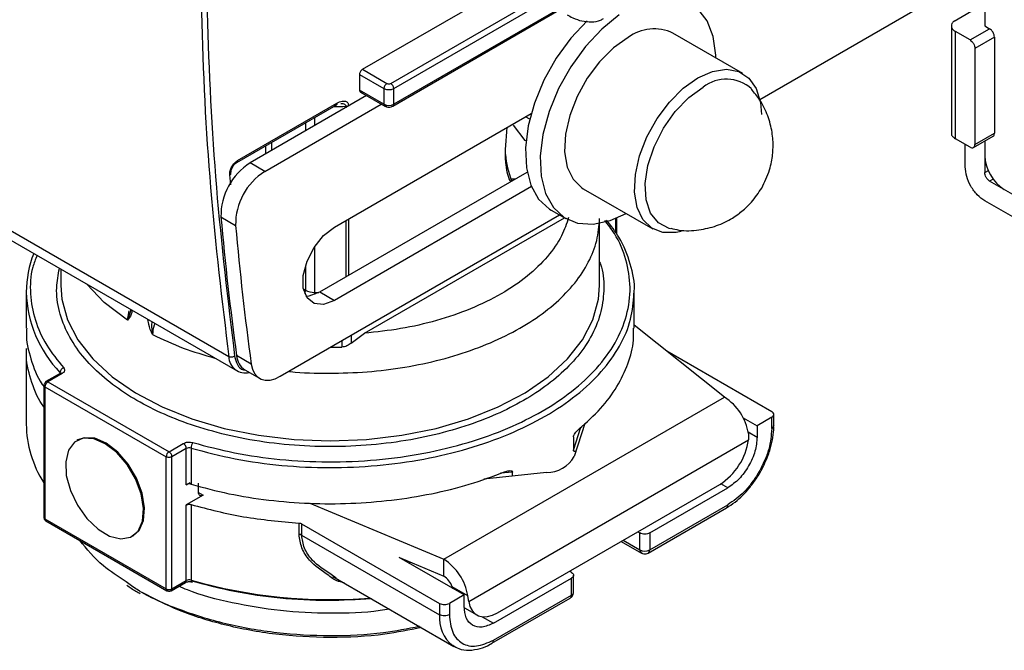
# Model space of a CAD drawing. Units: millimetres. Extents: x 50 to 2082, y 50 to 33210452.
# Drawn here: x 1923 to 1958, y 386 to 409 of the extents above; entities that cross this region are included whole.
import ezdxf

# ---------------------------------------------------------------- set-up
doc = ezdxf.new("R2010")
doc.units = ezdxf.units.MM
doc.header["$LTSCALE"] = 5

msp = doc.modelspace()

# ---------------------------------------------------------------- linework, layer by layer
at = {"color": 7, "linetype": 'Continuous', "lineweight": 25}
for p, q in [((1935.217, 407.359), (1942.277, 411.435)), ((1936.243, 406.849), (1942.494, 410.458)), ((1949.599, 406.27), (1956.678, 410.357)), ((1957.739, 410.357), (1957.739, 408.928)), ((1936.349, 406.665), (1942.218, 410.053)), ((1936.318, 406.025), (1942.33, 409.496)), ((1942.272, 409.513), (1936.349, 406.094)), ((1956.631, 409.105), (1957.562, 409.643)), ((1956.529, 408.93), (1956.529, 405.052)), ((1956.675, 404.847), (1956.675, 408.726)), ((1957.206, 408.42), (1956.675, 408.726)), ((1957.206, 408.42), (1957.913, 408.828)), ((1957.739, 408.929), (1957.913, 408.828)), ((1948.981, 407.209), (1946.453, 408.669)), ((1958.089, 408.522), (1957.382, 408.114)), ((1958.089, 408.522), (1958.089, 405.052)), ((1957.382, 408.114), (1957.382, 404.643)), ((1935.217, 407.359), (1936.101, 406.849)), ((1930.379, 396.958), (1912.913, 407.04)), ((1935.111, 407.176), (1935.111, 406.604)), ((1935.111, 407.176), (1935.995, 406.665)), ((1935.995, 406.094), (1935.111, 406.604)), ((1935.995, 406.665), (1935.995, 406.094)), ((1936.349, 406.094), (1936.349, 406.665)), ((1913.213, 406.525), (1930.678, 396.442)), ((1935.369, 406.405), (1931.151, 403.97)), ((1935.142, 406.535), (1936.026, 406.025)), ((1930.666, 403.987), (1934.264, 406.064)), ((1930.697, 404.056), (1934.295, 406.133)), ((1931.682, 403.664), (1935.899, 406.099)), ((1934.614, 406.021), (1934.614, 405.969)), ((1934.711, 406.046), (1934.711, 406.025)), ((1933.48, 405.612), (1933.48, 405.314)), ((1934.206, 401.651), (1941.327, 405.762)), ((1941.272, 405.55), (1941.116, 405.64)), ((1933.157, 405.425), (1933.157, 405.128)), ((1941.104, 404.784), (1940.682, 405.34)), ((1957.206, 404.541), (1956.675, 404.847)), ((1957.331, 404.529), (1958.038, 404.937)), ((1957.382, 404.643), (1958.089, 405.052)), ((1931.719, 404.298), (1931.719, 404.595)), ((1931.929, 404.716), (1931.929, 404.419)), ((1941.138, 404.765), (1941.104, 404.784)), ((1957.032, 403.825), (1957.032, 404.642)), ((1957.739, 404.765), (1957.739, 403.621)), ((1957.739, 404.765), (1957.739, 404.233)), ((1931.682, 403.664), (1931.151, 403.97)), ((1930.454, 403.181), (1930.415, 403.538)), ((1933.676, 399.303), (1941.179, 403.635)), ((1957.739, 403.621), (1957.876, 403.7)), ((1958.042, 403.388), (1957.916, 403.315)), ((1941.334, 403.112), (1934.206, 398.997)), ((1943.204, 403.039), (1945.731, 401.58)), ((1966.401, 398.416), (1957.916, 403.315)), ((1966.578, 397.498), (1957.739, 402.6)), ((1930.096, 402.016), (1930.626, 401.71)), ((1932.242, 396.251), (1942.353, 402.087)), ((1935.288, 397.806), (1942.529, 401.986)), ((1942.048, 402.263), (1942.579, 401.957)), ((1944.374, 401.955), (1944.374, 401.453)), ((1944.418, 401.392), (1944.418, 401.973)), ((1934.614, 401.886), (1934.614, 399.845)), ((1934.711, 401.942), (1934.711, 399.901)), ((1943.801, 399.54), (1943.801, 401.783)), ((1933.48, 400.933), (1933.48, 399.285)), ((1933.157, 400.26), (1933.157, 399.369)), ((1924.301, 400.124), (1924.301, 399.54)), ((1923.051, 399.295), (1923.051, 397.989)), ((1933.08, 399.414), (1933.157, 399.369)), ((1933.676, 399.303), (1934.206, 398.997)), ((1945.051, 397.989), (1945.051, 399.295)), ((1926.718, 398.28), (1926.771, 398.621)), ((1927.48, 398.131), (1927.446, 398.308)), ((1948.323, 395.492), (1945.051, 398.103)), ((1934.806, 397.45), (1935.288, 397.806)), ((1934.806, 397.731), (1934.806, 397.45)), ((1934.475, 397.54), (1934.475, 397.309)), ((1923.051, 397.254), (1923.051, 394.518)), ((1931.192, 396.692), (1930.662, 396.998)), ((1950.031, 394.968), (1946.229, 397.163)), ((1924.275, 396.356), (1923.758, 396.057)), ((1924.35, 396.348), (1923.833, 396.05)), ((1924.271, 396.354), (1924.271, 396.388)), ((1930.961, 396.482), (1931.492, 396.176)), ((1923.683, 395.927), (1923.683, 391.151)), ((1923.833, 396.05), (1928.217, 393.519)), ((1923.727, 395.866), (1928.111, 393.335)), ((1923.727, 395.866), (1923.727, 391.089)), ((1938.163, 389.626), (1948.323, 395.492)), ((1950.104, 394.457), (1950.104, 394.866)), ((1943.265, 394.541), (1942.881, 393.346)), ((1948.993, 394.751), (1949.501, 394.458)), ((1950.031, 394.764), (1949.501, 394.458)), ((1950.031, 394.355), (1950.031, 394.764)), ((1942.856, 393.57), (1943.125, 394.407)), ((1949.178, 394.236), (1949.501, 394.049)), ((1949.189, 394.176), (1949.192, 393.953)), ((1949.501, 394.458), (1949.501, 394.049)), ((1924.919, 393.944), (1924.884, 393.924)), ((1928.217, 393.519), (1928.734, 393.817)), ((1939.061, 388.104), (1949.192, 393.953)), ((1942.856, 394.06), (1942.856, 393.57)), ((1928.84, 393.634), (1928.323, 393.335)), ((1928.84, 392.327), (1928.84, 393.634)), ((1929.015, 393.65), (1929.015, 392.343)), ((1928.111, 388.559), (1928.111, 393.335)), ((1928.323, 388.559), (1928.323, 393.335)), ((1941.88, 392.768), (1939.607, 392.525)), ((1940.644, 392.783), (1940.218, 392.738)), ((1940.644, 392.636), (1940.644, 392.783)), ((1928.84, 392.327), (1928.982, 392.409)), ((1929.278, 392.049), (1929.278, 392.376)), ((1940.107, 387.687), (1948.146, 392.328)), ((1948.44, 392.212), (1948.192, 392.356)), ((1929.278, 392.049), (1929.454, 391.947)), ((1945.612, 390.579), (1948.44, 392.212)), ((1929.452, 391.946), (1928.84, 391.593)), ((1929.454, 391.947), (1929.452, 391.946)), ((1933.31, 391.653), (1938.163, 389.626)), ((1928.84, 388.857), (1928.84, 391.593)), ((1929.015, 391.608), (1929.015, 388.873)), ((1945.56, 389.852), (1948.388, 391.485)), ((1945.612, 389.967), (1948.44, 391.6)), ((1923.727, 391.089), (1928.111, 388.559)), ((1923.758, 391.021), (1928.142, 388.49)), ((1932.924, 390.529), (1932.924, 390.937)), ((1933.015, 390.912), (1938.01, 388.029)), ((1933.015, 390.912), (1933.015, 390.504)), ((1945.187, 390.62), (1945.258, 390.579)), ((1945.258, 389.967), (1945.258, 390.579)), ((1945.612, 390.579), (1945.612, 389.967)), ((1926.884, 390.46), (1926.919, 390.48)), ((1933.015, 390.504), (1938.01, 387.62)), ((1944.584, 390.272), (1945.31, 389.852)), ((1944.657, 390.314), (1945.258, 389.967)), ((1938.894, 388.335), (1936.548, 389.689)), ((1936.552, 389.687), (1938.163, 389.014)), ((1936.872, 389.502), (1936.959, 389.517)), ((1938.163, 389.014), (1938.163, 389.626)), ((1942.783, 389.151), (1942.713, 389.191)), ((1928.292, 388.49), (1928.809, 388.788)), ((1928.323, 388.559), (1928.84, 388.857)), ((1934.263, 388.941), (1934.088, 389.075)), ((1934.149, 389.004), (1938.528, 386.476)), ((1939.955, 387.314), (1942.783, 388.947)), ((1942.783, 388.334), (1942.783, 388.947)), ((1942.856, 388.436), (1942.856, 389.049)), ((1928.158, 388.484), (1928.142, 388.49)), ((1939.029, 388.31), (1938.469, 388.633)), ((1938.469, 388.633), (1938.489, 388.568)), ((1938.894, 388.335), (1938.364, 388.029)), ((1938.894, 387.926), (1938.894, 388.335)), ((1939.061, 388.104), (1939.029, 388.31)), ((1939.903, 386.587), (1942.731, 388.22)), ((1939.955, 386.701), (1942.783, 388.334)), ((1938.01, 388.029), (1938.01, 387.62)), ((1938.364, 388.029), (1938.364, 387.62)), ((1938.904, 387.874), (1939.357, 387.613)), ((1939.549, 387.548), (1939.955, 387.314))]:
    msp.add_line(p, q, dxfattribs=at)
at = {"color": 7, "linetype": 'Continuous', "lineweight": 25, "flags": 128}
for points in [[(1948.01, 407.77), (1948.007, 407.867), (1947.91, 408.547), (1947.688, 409.116), (1947.349, 409.552)], [(1943.345, 409.116), (1942.759, 408.488), (1942.23, 407.759), (1941.786, 406.965), (1941.444, 406.138), (1941.219, 405.311), (1941.121, 404.519), (1941.152, 403.795), (1941.312, 403.167), (1941.594, 402.662), (1941.987, 402.3), (1942.048, 402.263)], [(1944.513, 409.328), (1943.882, 408.816), (1943.29, 408.182), (1942.761, 407.453), (1942.316, 406.659), (1941.974, 405.831), (1941.75, 405.005), (1941.651, 404.213), (1941.682, 403.489), (1941.842, 402.861), (1942.125, 402.356), (1942.518, 401.994), (1943.005, 401.79), (1943.568, 401.753), (1944.182, 401.883), (1944.76, 402.141)], [(1944.828, 408.508), (1944.298, 408.13), (1943.797, 407.63), (1943.351, 407.034), (1942.985, 406.375), (1942.718, 405.687), (1942.565, 405.008), (1942.534, 404.375), (1942.627, 403.822), (1942.838, 403.378), (1943.157, 403.068), (1943.204, 403.039)], [(1947.356, 407.048), (1947.886, 407.283), (1948.388, 407.362), (1948.833, 407.28), (1949.2, 407.044), (1949.466, 406.664), (1949.619, 406.162), (1949.654, 405.721)], [(1946.749, 401.485), (1946.57, 401.447), (1946.093, 401.449), (1945.685, 401.609), (1945.366, 401.919), (1945.155, 402.363), (1945.062, 402.916), (1945.093, 403.549), (1945.246, 404.228), (1945.513, 404.915), (1945.879, 405.575), (1946.325, 406.171), (1946.826, 406.671), (1947.356, 407.048)], [(1946.367, 401.59), (1946.313, 401.603), (1945.929, 401.798), (1945.646, 402.149), (1945.483, 402.634), (1945.45, 403.223), (1945.549, 403.878), (1945.773, 404.559), (1946.109, 405.223), (1946.536, 405.827), (1947.027, 406.334), (1947.55, 406.713)], [(1940.748, 403.386), (1940.739, 403.385), (1940.599, 403.379)], [(1934.206, 398.997), (1933.813, 398.85), (1933.468, 398.881), (1933.211, 399.086), (1933.075, 399.441), (1933.075, 399.901), (1933.211, 400.413), (1933.468, 400.914), (1933.813, 401.344), (1934.206, 401.651)], [(1924.301, 399.54), (1924.339, 399.041), (1924.543, 398.293), (1924.919, 397.567), (1925.461, 396.877), (1926.159, 396.235), (1926.999, 395.653), (1927.968, 395.141), (1929.047, 394.709), (1930.216, 394.365), (1931.455, 394.115), (1932.741, 393.963), (1934.051, 393.912), (1935.36, 393.963), (1936.646, 394.115), (1937.885, 394.365), (1939.054, 394.709), (1940.133, 395.141), (1941.102, 395.653), (1941.942, 396.235), (1942.64, 396.877), (1943.182, 397.567), (1943.558, 398.293), (1943.762, 399.041), (1943.801, 399.54)], [(1926.718, 398.28), (1925.872, 398.925), (1925.236, 399.584)], [(1933.173, 399.147), (1933.283, 399.157), (1933.676, 399.303)], [(1933.48, 399.285), (1933.48, 399.242), (1933.479, 399.21)], [(1933.48, 399.285), (1933.622, 399.28), (1933.634, 399.28)], [(1931.192, 396.692), (1931.236, 396.505), (1931.312, 396.349), (1931.417, 396.229), (1931.548, 396.148), (1931.702, 396.109), (1931.872, 396.114), (1932.054, 396.161), (1932.242, 396.251)], [(1924.271, 396.388), (1924.28, 396.375), (1924.286, 396.362)], [(1926.702, 393.051), (1926.326, 393.488), (1925.91, 393.809), (1925.492, 393.987), (1925.109, 394.005), (1924.795, 393.863), (1924.577, 393.571), (1924.476, 393.157), (1924.499, 392.658), (1924.646, 392.117), (1924.902, 391.582), (1925.246, 391.102), (1925.647, 390.719), (1926.068, 390.466), (1926.473, 390.367), (1926.826, 390.43), (1927.095, 390.65), (1927.256, 391.006), (1927.296, 391.468), (1927.21, 391.995), (1927.006, 392.538), (1926.702, 393.051)], [(1926.737, 393.072), (1926.361, 393.508), (1925.945, 393.83), (1925.528, 394.008), (1925.144, 394.026), (1924.919, 393.944)], [(1926.919, 390.48), (1927.13, 390.67), (1927.292, 391.027), (1927.331, 391.489), (1927.245, 392.015), (1927.041, 392.559), (1926.737, 393.072)], [(1929.015, 388.873), (1929.016, 388.85), (1929.02, 388.832), (1929.026, 388.818), (1929.035, 388.809), (1929.045, 388.805), (1929.057, 388.807), (1929.07, 388.815), (1929.083, 388.827)], [(1939.061, 388.104), (1939.108, 387.924), (1939.186, 387.773), (1939.292, 387.658), (1939.422, 387.581), (1939.574, 387.545), (1939.743, 387.551), (1939.922, 387.599), (1940.107, 387.687)], [(1938.555, 386.461), (1938.528, 386.476), (1938.487, 386.501)]]:
    msp.add_lwpolyline(points, dxfattribs=at)
at = {"color": 7, "linetype": 'Continuous', "lineweight": 25}
for centre, radius, start, end in [((1945.775, 407.234), 1.587, 64.6942, 126.6161), ((1948.385, 405.664), 1.341, 47.4945, 128.5423), ((1936.225, 406.655), 0.231, 122.6055, 177.3945), ((1936.172, 407.007), 0.384, 242.6097, 297.3903), ((1936.118, 406.655), 0.231, 2.6055, 57.3945), ((1934.051, 422.1), 16.088, 270.4352, 272.0056), ((1934.61, 406.233), 0.212, 270.9054, 298.2303), ((1936.172, 406.435), 0.384, 242.6097, 297.3903), ((1936.274, 406.086), 0.0755, 305.7055, 5.6197), ((1943.228, 404.466), 2.844, 183.7515, 203.8456), ((1959.274, 404.303), 1.537, 182.6055, 237.3945), ((1932.36, 402.055), 2.265, 122.2657, 180.9702), ((1930.626, 404.047), 0.0716, 303.1863, 7.3426), ((1930.378, 403.61), 0.081, 297.7021, 2.1416), ((1932.891, 401.748), 2.265, 122.2657, 180.9702), ((2036.601, 411.495), 106.926, 185.08601, 187.79244), ((2037.131, 411.189), 106.926, 185.08601, 187.79244), ((1926.892, 399.279), 3.842, 158.4353, 179.7519), ((1927.391, 399.408), 4.342, 181.4851, 224.0619), ((1932.823, 399.376), 0.334, 336.1423, 358.6917), ((1933.492, 399.992), 0.707, 241.7672, 269.0684), ((1931.325, 397.038), 0.664, 183.4797, 236.8394), ((1934.051, 413.403), 16.1, 270.0505, 271.5103), ((1930.973, 396.967), 0.594, 180.859, 284.2954), ((1924.455, 396.372), 0.185, 105.9836, 175.138), ((1924.306, 396.287), 0.0754, 54.3831, 114.3078), ((1923.798, 395.998), 0.0719, 124.0567, 187.2555), ((1923.957, 395.856), 0.231, 122.6062, 177.3946), ((1923.789, 395.989), 0.0754, 54.3831, 114.3078), ((1947.259, 393.849), 1.957, 9.5998, 57.0762), ((1927.059, 394.558), 4.009, 180.5624, 212.6247), ((1928.61, 393.623), 0.231, 2.6056, 57.3952), ((1929.351, 393.645), 0.337, 142.7357, 179.2705), ((1946.872, 394.297), 2.345, 302.9016, 351.5503), ((1928.341, 393.325), 0.231, 122.6061, 177.3946), ((1928.093, 393.325), 0.231, 2.6056, 57.3953), ((1928.947, 393.425), 0.235, 73.228, 117.0765), ((1941.895, 393.898), 1.13, 269.2519, 330.7442), ((1948.321, 391.585), 0.12, 304.0557, 7.255), ((1923.758, 391.158), 0.0754, 185.6956, 245.626), ((1923.798, 391.08), 0.0719, 172.7439, 235.944), ((1932.916, 390.32), 0.209, 61.6335, 87.656), ((1945.372, 389.952), 0.115, 172.3824, 251.8516), ((1945.435, 390.308), 0.384, 242.6096, 297.3896), ((1945.486, 389.955), 0.126, 305.734, 5.6165), ((1937.099, 387.984), 1.957, 9.5998, 57.0762), ((1928.767, 388.849), 0.0739, 305.0136, 6.2986), ((1928.947, 388.648), 0.235, 73.228, 117.0765), ((1934.044, 406.401), 18.235, 253.9895, 274.5789), ((1937.749, 388.368), 0.767, 20.2274, 57.3612), ((1928.217, 388.763), 0.231, 242.61, 297.3907), ((1928.185, 388.551), 0.0739, 173.6994, 235.0036), ((1942.664, 388.319), 0.12, 304.0557, 7.2551), ((1939.282, 387.501), 1.277, 174.6267, 231.5088)]:
    msp.add_arc(centre, radius, start, end, dxfattribs=at)
for points in [[(1930.379, 429.567), (1930.136, 427.263), (1929.651, 422.655), (1929.337, 415.934), (1929.337, 409.388), (1929.651, 403.029), (1930.136, 398.981), (1930.379, 396.958)], [(1956.631, 409.105), (1956.6, 409.076), (1956.537, 409.016), (1956.52, 408.911), (1956.561, 408.807), (1956.637, 408.753), (1956.675, 408.726)], [(1958.089, 408.522), (1958.087, 408.55), (1958.081, 408.607), (1958.041, 408.698), (1957.982, 408.779), (1957.936, 408.812), (1957.913, 408.828)], [(1957.206, 408.42), (1957.229, 408.403), (1957.275, 408.371), (1957.333, 408.29), (1957.374, 408.199), (1957.38, 408.142), (1957.382, 408.114)], [(1935.217, 407.359), (1935.203, 407.349), (1935.176, 407.33), (1935.141, 407.281), (1935.116, 407.227), (1935.113, 407.193), (1935.111, 407.176)], [(1935.111, 406.604), (1935.113, 406.589), (1935.116, 406.559), (1935.141, 406.532), (1935.176, 406.524), (1935.203, 406.537), (1935.217, 406.543)], [(1936.101, 406.849), (1936.111, 406.844), (1936.132, 406.835), (1936.172, 406.831), (1936.212, 406.835), (1936.232, 406.844), (1936.243, 406.849)], [(1934.295, 406.133), (1934.293, 406.118), (1934.29, 406.087), (1934.266, 406.061), (1934.231, 406.053), (1934.203, 406.065), (1934.189, 406.072)], [(1936.101, 406.033), (1936.087, 406.026), (1936.059, 406.014), (1936.024, 406.022), (1936, 406.048), (1935.997, 406.079), (1935.995, 406.094)], [(1936.026, 406.025), (1936.047, 406.015), (1936.09, 405.996), (1936.172, 405.987), (1936.254, 405.996), (1936.296, 406.015), (1936.318, 406.025)], [(1957.206, 404.541), (1957.229, 404.531), (1957.275, 404.51), (1957.333, 404.524), (1957.374, 404.568), (1957.38, 404.618), (1957.382, 404.643)], [(1957.739, 402.6), (1957.646, 402.666), (1957.461, 402.797), (1957.227, 403.121), (1957.064, 403.486), (1957.042, 403.712), (1957.032, 403.825)], [(1957.916, 403.315), (1957.892, 403.331), (1957.846, 403.364), (1957.788, 403.445), (1957.747, 403.536), (1957.741, 403.593), (1957.739, 403.621)], [(1930.59, 396.975), (1930.575, 396.966), (1930.544, 396.947), (1930.485, 396.935), (1930.425, 396.937), (1930.394, 396.951), (1930.379, 396.958)], [(1923.683, 395.927), (1923.685, 395.939), (1923.689, 395.962), (1923.714, 395.98), (1923.727, 395.989)], [(1923.727, 395.866), (1923.714, 395.875), (1923.689, 395.893), (1923.685, 395.916), (1923.683, 395.927)], [(1950.031, 394.764), (1950.052, 394.779), (1950.093, 394.808), (1950.11, 394.866), (1950.093, 394.923), (1950.052, 394.953), (1950.031, 394.968)], [(1949.501, 394.049), (1949.485, 393.88), (1949.453, 393.54), (1949.208, 392.994), (1948.857, 392.508), (1948.579, 392.311), (1948.44, 392.212)], [(1928.323, 393.335), (1928.308, 393.328), (1928.277, 393.314), (1928.217, 393.308), (1928.157, 393.314), (1928.127, 393.328), (1928.111, 393.335)], [(1929.015, 392.343), (1929.466, 392.222), (1930.37, 391.978), (1931.817, 391.752), (1933.299, 391.633), (1934.797, 391.634), (1936.281, 391.75), (1937.722, 391.983), (1939.103, 392.32), (1939.941, 392.632), (1940.36, 392.787)], [(1929.015, 392.343), (1929, 392.347), (1928.971, 392.353), (1928.923, 392.353), (1928.877, 392.345), (1928.852, 392.333), (1928.84, 392.327)], [(1929.452, 391.946), (1929.429, 391.936), (1929.383, 391.916), (1929.326, 391.931), (1929.286, 391.975), (1929.28, 392.024), (1929.278, 392.049)], [(1928.84, 391.593), (1928.852, 391.598), (1928.877, 391.61), (1928.923, 391.618), (1928.971, 391.619), (1929, 391.612), (1929.015, 391.608)], [(1929.015, 391.608), (1929.639, 391.444), (1930.888, 391.114), (1932.246, 390.996), (1932.924, 390.937)], [(1932.924, 390.937), (1932.941, 390.935), (1932.975, 390.932), (1933.002, 390.919), (1933.015, 390.912)], [(1945.612, 390.579), (1945.586, 390.567), (1945.534, 390.544), (1945.435, 390.534), (1945.335, 390.544), (1945.284, 390.567), (1945.258, 390.579)], [(1942.783, 389.151), (1942.804, 389.136), (1942.845, 389.106), (1942.862, 389.049), (1942.845, 388.991), (1942.804, 388.961), (1942.783, 388.947)], [(1942.783, 388.334), (1942.804, 388.349), (1942.846, 388.379), (1942.853, 388.417), (1942.856, 388.436)], [(1938.01, 388.029), (1938.036, 388.017), (1938.088, 387.993), (1938.187, 387.983), (1938.286, 387.993), (1938.338, 388.017), (1938.364, 388.029)], [(1939.955, 387.314), (1939.816, 387.252), (1939.538, 387.128), (1939.187, 387.209), (1938.942, 387.472), (1938.91, 387.775), (1938.894, 387.926)], [(1938.364, 387.62), (1938.338, 387.608), (1938.286, 387.585), (1938.187, 387.575), (1938.088, 387.585), (1938.036, 387.608), (1938.01, 387.62)], [(1938.364, 387.62), (1938.388, 387.393), (1938.436, 386.939), (1938.804, 386.545), (1939.329, 386.423), (1939.746, 386.609), (1939.955, 386.701)]]:
    msp.add_open_spline(points, degree=3, dxfattribs=at)
for points, knots in [([(1930.59, 429.548), (1930.348, 427.247), (1929.862, 422.644), (1929.55, 415.931), (1929.55, 409.391), (1929.862, 403.039), (1930.348, 398.996), (1930.59, 396.975)], [0, 0, 0, 0, 0.1999697, 0.4000146, 0.5999722, 0.8000259, 1, 1, 1, 1]), ([(1942.623, 409.335), (1942.691, 409.295), (1942.869, 409.191), (1943.166, 409.097), (1943.506, 409.065), (1943.778, 409.097), (1943.907, 409.18), (1943.941, 409.202)], [0, 0, 0, 0, 0.147667, 0.391019, 0.64174, 0.90444, 1, 1, 1, 1]), ([(1949.666, 403.061), (1949.772, 403.275), (1949.923, 403.581), (1950.042, 404.079), (1950.093, 404.537), (1950.056, 405.101), (1949.899, 405.687), (1949.648, 406.221), (1949.398, 406.508), (1949.29, 406.633)], [0, 0, 0, 0, 0.1855748, 0.2649255, 0.3991869, 0.544469, 0.7034469, 0.8712357, 1, 1, 1, 1]), ([(1934.295, 406.133), (1934.359, 406.167), (1934.444, 406.211), (1934.516, 406.204), (1934.533, 406.203)], [0, 0, 0, 0, 0.76083, 1, 1, 1, 1]), ([(1934.434, 406.118), (1934.441, 406.119), (1934.49, 406.129), (1934.529, 406.112), (1934.563, 406.098)], [0, 0, 0, 0, 0.138614, 1, 1, 1, 1]), ([(1934.533, 406.203), (1934.559, 406.204), (1934.619, 406.208), (1934.675, 406.165), (1934.707, 406.106), (1934.709, 406.066), (1934.711, 406.046)], [0, 0, 0, 0, 0.278248, 0.645455, 0.825229, 1, 1, 1, 1]), ([(1934.563, 406.098), (1934.578, 406.088), (1934.598, 406.075), (1934.612, 406.045), (1934.613, 406.029), (1934.614, 406.021)], [0, 0, 0, 0, 0.542332, 0.777896, 1, 1, 1, 1]), ([(1940.582, 403.29), (1940.575, 403.304), (1940.474, 403.494), (1940.351, 404.117), (1940.419, 404.825), (1940.46, 405.261)], [0, 0, 0, 0, 0.027444, 0.400111, 1, 1, 1, 1]), ([(1956.534, 405.051), (1956.532, 405.045), (1956.522, 405.005), (1956.565, 404.928), (1956.638, 404.874), (1956.675, 404.847)], [0, 0, 0, 0, 0.084133, 0.542066, 1, 1, 1, 1]), ([(1958.038, 404.937), (1958.038, 404.937), (1958.057, 404.941), (1958.08, 404.978), (1958.086, 405.027), (1958.089, 405.052)], [0, 0, 0, 0, 0.000102, 0.500051, 1, 1, 1, 1]), ([(1930.415, 403.538), (1930.415, 403.561), (1930.414, 403.605), (1930.428, 403.68), (1930.452, 403.755), (1930.487, 403.83), (1930.531, 403.901), (1930.582, 403.964), (1930.639, 404.018), (1930.678, 404.043), (1930.697, 404.056)], [0, 0, 0, 0, 0.124897, 0.249996, 0.374798, 0.499996, 0.624798, 0.749996, 0.874897, 1, 1, 1, 1]), ([(1930.46, 403.614), (1930.459, 403.62), (1930.457, 403.636), (1930.462, 403.678), (1930.475, 403.729), (1930.494, 403.781), (1930.513, 403.816), (1930.521, 403.831)], [0, 0, 0, 0, 0.132329, 0.362135, 0.567373, 0.80618, 1, 1, 1, 1]), ([(1930.521, 403.831), (1930.539, 403.859), (1930.565, 403.899), (1930.607, 403.943), (1930.638, 403.97), (1930.658, 403.982), (1930.666, 403.986)], [0, 0, 0, 0, 0.41481, 0.575655, 0.82478, 1, 1, 1, 1]), ([(1946.383, 401.607), (1946.478, 401.583), (1946.808, 401.497), (1947.376, 401.526), (1948.034, 401.677), (1948.573, 401.935), (1948.99, 402.239), (1949.359, 402.594), (1949.551, 402.887), (1949.666, 403.061)], [0, 0, 0, 0, 0.0766008, 0.2653259, 0.4357285, 0.6024583, 0.7270598, 0.8376143, 1, 1, 1, 1]), ([(1932.553, 396.43), (1932.572, 396.428), (1933.043, 396.366), (1933.999, 396.35), (1935.389, 396.393), (1936.755, 396.563), (1938.066, 396.839), (1939.295, 397.222), (1940.417, 397.702), (1941.41, 398.268), (1942.252, 398.911), (1942.929, 399.616), (1943.42, 400.37), (1943.736, 401.157), (1943.779, 401.692), (1943.8, 401.96)], [0, 0, 0, 0, 0.003429, 0.086476, 0.169524, 0.252571, 0.335619, 0.418667, 0.501714, 0.584762, 0.66781, 0.750857, 0.833905, 0.916952, 1, 1, 1, 1]), ([(1942.676, 401.996), (1942.602, 401.774), (1942.442, 401.288), (1941.935, 400.57), (1941.206, 399.858), (1940.266, 399.218), (1939.157, 398.676), (1937.924, 398.254), (1936.627, 397.952), (1935.728, 397.854), (1935.288, 397.806)], [0, 0, 0, 0, 0.105724, 0.231696, 0.361098, 0.492284, 0.62347, 0.752871, 0.878843, 1, 1, 1, 1]), ([(1929.083, 393.849), (1929.579, 393.717), (1930.589, 393.448), (1932.241, 393.217), (1933.973, 393.126), (1935.733, 393.202), (1937.447, 393.44), (1939.051, 393.829), (1940.492, 394.347), (1941.752, 394.972), (1942.834, 395.699), (1943.731, 396.531), (1944.405, 397.457), (1944.817, 398.447), (1944.95, 399.463), (1944.787, 400.461), (1944.462, 401.28), (1944.107, 401.736), (1943.984, 401.893)], [0, 0, 0, 0, 0.061428, 0.125198, 0.190631, 0.256928, 0.323224, 0.388657, 0.452427, 0.513855, 0.575283, 0.639053, 0.704486, 0.770783, 0.837079, 0.902512, 0.966282, 1, 1, 1, 1]), ([(1945.043, 399.253), (1945.045, 399.273), (1945.094, 399.625), (1944.929, 400.312), (1944.609, 401.188), (1944.208, 401.699), (1944.046, 401.905)], [0, 0, 0, 0, 0.021664, 0.387029, 0.752394, 1, 1, 1, 1]), ([(1923.436, 400.623), (1923.381, 400.482), (1923.202, 400.026), (1923.171, 399.234), (1923.338, 398.287), (1923.739, 397.38), (1924.185, 396.823), (1924.404, 396.55)], [0, 0, 0, 0, 0.1035029, 0.3341418, 0.562066, 0.7847472, 1, 1, 1, 1]), ([(1943.801, 400.379), (1943.811, 400.355), (1943.936, 400.054), (1943.973, 399.451), (1943.889, 398.597), (1943.564, 397.764), (1943.045, 396.982), (1942.355, 396.273), (1941.528, 395.646), (1940.584, 395.101), (1939.513, 394.63), (1938.306, 394.236), (1936.965, 393.934), (1935.533, 393.745), (1934.051, 393.681), (1932.569, 393.745), (1931.136, 393.934), (1929.796, 394.236), (1928.588, 394.63), (1927.517, 395.101), (1926.573, 395.646), (1925.746, 396.273), (1925.057, 396.982), (1924.535, 397.764), (1924.22, 398.596), (1924.106, 399.403), (1924.205, 399.921), (1924.25, 400.154)], [0, 0, 0, 0, 0.0037884, 0.047353, 0.0910814, 0.1344834, 0.1770902, 0.2184834, 0.2583163, 0.2970514, 0.3357944, 0.376702, 0.4189476, 0.4621346, 0.5058083, 0.549482, 0.592669, 0.6349146, 0.6758222, 0.7145574, 0.7533003, 0.7931332, 0.8345264, 0.8771332, 0.9205352, 0.9642636, 1, 1, 1, 1]), ([(1929.015, 393.65), (1929.541, 393.51), (1930.592, 393.232), (1932.289, 393.002), (1934.021, 392.918), (1935.755, 392.995), (1937.447, 393.228), (1939.055, 393.611), (1940.538, 394.135), (1941.861, 394.786), (1942.99, 395.55), (1943.899, 396.406), (1944.557, 397.335), (1944.97, 398.292), (1945.019, 398.939), (1945.043, 399.253)], [0, 0, 0, 0, 0.077276, 0.154551, 0.231827, 0.309102, 0.386378, 0.463653, 0.540929, 0.618204, 0.69548, 0.772755, 0.850031, 0.927307, 1, 1, 1, 1]), ([(1926.837, 398.66), (1926.827, 398.629), (1926.799, 398.542), (1926.76, 398.434), (1926.735, 398.344), (1926.723, 398.299), (1926.72, 398.285), (1926.718, 398.28)], [0, 0, 0, 0, 0.218853, 0.609428, 0.877795, 0.957324, 1, 1, 1, 1]), ([(1926.878, 398.636), (1926.87, 398.586), (1926.843, 398.437), (1926.768, 398.342), (1926.718, 398.28)], [0, 0, 0, 0, 0.335735, 1, 1, 1, 1]), ([(1927.624, 397.757), (1927.564, 397.881), (1927.503, 398.007), (1927.48, 398.129), (1927.48, 398.131)], [0, 0, 0, 0, 0.985232, 1, 1, 1, 1]), ([(1927.594, 398.223), (1927.59, 398.193), (1927.572, 398.035), (1927.601, 397.882), (1927.624, 397.757)], [0, 0, 0, 0, 0.188316, 1, 1, 1, 1]), ([(1927.704, 398.159), (1927.695, 398.139), (1927.632, 398.001), (1927.628, 397.869), (1927.624, 397.757)], [0, 0, 0, 0, 0.150485, 1, 1, 1, 1]), ([(1923.068, 397.988), (1923.063, 397.933), (1923.025, 397.561), (1923.211, 396.876), (1923.43, 396.223), (1923.665, 395.908), (1923.683, 395.883)], [0, 0, 0, 0, 0.077729, 0.520358, 0.962987, 1, 1, 1, 1]), ([(1927.624, 397.757), (1927.984, 397.587), (1928.682, 397.258), (1929.484, 397.022), (1929.871, 396.908)], [0, 0, 0, 0, 0.5167388, 1, 1, 1, 1]), ([(1943.061, 394.346), (1943.33, 394.588), (1943.869, 395.072), (1944.455, 395.869), (1944.851, 396.701), (1945.045, 397.415), (1945.03, 397.845), (1945.025, 397.989)], [0, 0, 0, 0, 0.222303, 0.444606, 0.666908, 0.889211, 1, 1, 1, 1]), ([(1934.806, 397.45), (1934.759, 397.413), (1934.687, 397.357), (1934.568, 397.317), (1934.505, 397.311), (1934.475, 397.309)], [0, 0, 0, 0, 0.499293, 0.757938, 1, 1, 1, 1]), ([(1923.683, 395.149), (1923.665, 395.173), (1923.429, 395.489), (1923.21, 396.143), (1923.024, 396.828), (1923.063, 397.199), (1923.068, 397.253)], [0, 0, 0, 0, 0.037458, 0.480654, 0.923849, 1, 1, 1, 1]), ([(1930.59, 396.975), (1930.618, 396.87), (1930.676, 396.652), (1930.826, 396.489), (1930.946, 396.482), (1930.965, 396.481)], [0, 0, 0, 0, 0.442636, 0.914929, 1, 1, 1, 1]), ([(1924.288, 396.347), (1924.29, 396.358), (1924.294, 396.373), (1924.293, 396.367), (1924.28, 396.359), (1924.275, 396.356)], [0, 0, 0, 0, 0.499504, 0.771921, 1, 1, 1, 1]), ([(1924.404, 396.55), (1924.416, 396.533), (1924.441, 396.499), (1924.438, 396.443), (1924.41, 396.39), (1924.37, 396.362), (1924.35, 396.348)], [0, 0, 0, 0, 0.2492891, 0.5001227, 0.7563748, 1, 1, 1, 1]), ([(1942.856, 394.06), (1942.856, 394.067), (1942.857, 394.08), (1942.867, 394.113), (1942.895, 394.168), (1942.963, 394.258), (1943.022, 394.311), (1943.061, 394.346)], [0, 0, 0, 0, 0.0551695, 0.1129234, 0.2517631, 0.502217, 1, 1, 1, 1]), ([(1950.031, 394.355), (1950.009, 394.112), (1949.976, 393.738), (1949.781, 393.194), (1949.638, 392.924), (1949.565, 392.787)], [0, 0, 0, 0, 0.478914, 0.736721, 1, 1, 1, 1]), ([(1949.605, 392.765), (1949.703, 392.952), (1949.841, 393.216), (1949.978, 393.615), (1950.06, 393.946), (1950.106, 394.246), (1950.099, 394.408), (1950.097, 394.454)], [0, 0, 0, 0, 0.335754, 0.470349, 0.690157, 0.912401, 1, 1, 1, 1]), ([(1950.103, 394.454), (1950.1, 394.436), (1950.093, 394.399), (1950.052, 394.37), (1950.031, 394.355)], [0, 0, 0, 0, 0.481621, 1, 1, 1, 1]), ([(1928.734, 393.817), (1928.758, 393.829), (1928.807, 393.853), (1928.9, 393.869), (1928.996, 393.87), (1929.055, 393.856), (1929.083, 393.849)], [0, 0, 0, 0, 0.249289, 0.500123, 0.756375, 1, 1, 1, 1]), ([(1942.943, 393.539), (1942.941, 393.538), (1942.92, 393.526), (1942.892, 393.525), (1942.866, 393.537), (1942.857, 393.554), (1942.856, 393.565), (1942.856, 393.57)], [0, 0, 0, 0, 0.051682, 0.524433, 0.784664, 0.894496, 1, 1, 1, 1]), ([(1940.36, 392.787), (1940.416, 392.807), (1940.499, 392.836), (1940.591, 392.837), (1940.629, 392.82), (1940.642, 392.801), (1940.643, 392.789), (1940.644, 392.783)], [0, 0, 0, 0, 0.498101, 0.748558, 0.887187, 0.944877, 1, 1, 1, 1]), ([(1948.388, 391.492), (1948.494, 391.556), (1948.698, 391.681), (1948.973, 391.931), (1949.23, 392.212), (1949.439, 392.49), (1949.559, 392.689), (1949.605, 392.765)], [0, 0, 0, 0, 0.230058, 0.444076, 0.631204, 0.859087, 1, 1, 1, 1]), ([(1949.565, 392.787), (1949.483, 392.656), (1949.321, 392.397), (1948.947, 391.956), (1948.64, 391.74), (1948.44, 391.6)], [0, 0, 0, 0, 0.263279, 0.521086, 1, 1, 1, 1]), ([(1923.683, 391.151), (1923.683, 391.148), (1923.682, 391.131), (1923.691, 391.097), (1923.715, 391.055), (1923.741, 391.027), (1923.758, 391.021), (1923.758, 391.021)], [0, 0, 0, 0, 0.047675, 0.333823, 0.649666, 0.991391, 1, 1, 1, 1]), ([(1926.66, 388.814), (1926.372, 389.001), (1925.682, 389.448), (1925.244, 389.993), (1924.989, 390.31)], [0, 0, 0, 0, 0.417428, 1, 1, 1, 1]), ([(1934.001, 389.041), (1933.749, 389.209), (1933.34, 389.483), (1932.99, 390.035), (1932.946, 390.364), (1932.924, 390.529)], [0, 0, 0, 0, 0.44526, 0.722928, 1, 1, 1, 1]), ([(1934.088, 389.075), (1933.841, 389.235), (1933.44, 389.495), (1933.083, 390.025), (1933.038, 390.345), (1933.015, 390.504)], [0, 0, 0, 0, 0.443266, 0.721944, 1, 1, 1, 1]), ([(1945.31, 389.853), (1945.338, 389.84), (1945.393, 389.816), (1945.484, 389.818), (1945.535, 389.842), (1945.559, 389.853)], [0, 0, 0, 0, 0.351622, 0.693364, 1, 1, 1, 1]), ([(1937.281, 387.195), (1936.85, 387.11), (1935.807, 386.905), (1934.048, 386.825), (1932.113, 386.93), (1930.244, 387.256), (1928.542, 387.794), (1927.324, 388.326), (1926.793, 388.717), (1926.66, 388.814)], [0, 0, 0, 0, 0.116645, 0.282319, 0.447994, 0.613668, 0.779343, 0.945017, 1, 1, 1, 1]), ([(1928.809, 388.788), (1928.809, 388.788), (1928.814, 388.792), (1928.833, 388.8), (1928.863, 388.81), (1928.9, 388.817), (1928.929, 388.818), (1928.946, 388.819)], [0, 0, 0, 0, 0.0038462, 0.2663348, 0.4725572, 0.6985972, 1, 1, 1, 1]), ([(1928.946, 388.819), (1928.967, 388.818), (1928.997, 388.816), (1929.028, 388.81), (1929.037, 388.807), (1929.04, 388.806)], [0, 0, 0, 0, 0.633034, 0.878843, 1, 1, 1, 1]), ([(1935.542, 388.2), (1935.017, 388.167), (1933.914, 388.099), (1932.241, 388.198), (1930.589, 388.426), (1929.579, 388.695), (1929.083, 388.827)], [0, 0, 0, 0, 0.237536, 0.499246, 0.754306, 1, 1, 1, 1]), ([(1934.555, 388.769), (1934.419, 388.803), (1934.208, 388.856), (1934.056, 388.992), (1934.001, 389.041)], [0, 0, 0, 0, 0.643576, 1, 1, 1, 1]), ([(1926.692, 388.69), (1926.797, 388.614), (1926.946, 388.506), (1927.124, 388.415), (1927.177, 388.388)], [0, 0, 0, 0, 0.704267, 1, 1, 1, 1]), ([(1937.346, 387.158), (1936.909, 387.068), (1935.848, 386.849), (1934.048, 386.763), (1932.402, 386.856), (1931.133, 387.049), (1929.944, 387.307), (1928.582, 387.731), (1927.682, 388.198), (1927.245, 388.425)], [0, 0, 0, 0, 0.127118, 0.30868, 0.490243, 0.579239, 0.66826, 0.838954, 1, 1, 1, 1]), ([(1928.142, 388.49), (1928.159, 388.483), (1928.192, 388.468), (1928.247, 388.469), (1928.277, 388.484), (1928.292, 388.49)], [0, 0, 0, 0, 0.3523, 0.69366, 1, 1, 1, 1]), ([(1928.292, 388.49), (1928.301, 388.498), (1928.319, 388.513), (1928.322, 388.543), (1928.323, 388.559)], [0, 0, 0, 0, 0.499168, 1, 1, 1, 1]), ([(1936.191, 387.825), (1936.079, 387.806), (1935.388, 387.687), (1934.047, 387.653), (1932.235, 387.733), (1930.494, 388.033), (1929.254, 388.347), (1928.674, 388.606), (1928.572, 388.651)], [0, 0, 0, 0, 0.043807, 0.270773, 0.49774, 0.724707, 0.951674, 1, 1, 1, 1]), ([(1942.823, 388.311), (1942.837, 388.341), (1942.855, 388.382), (1942.856, 388.425), (1942.856, 388.436)], [0, 0, 0, 0, 0.750832, 1, 1, 1, 1]), ([(1942.731, 388.22), (1942.733, 388.221), (1942.754, 388.229), (1942.787, 388.26), (1942.811, 388.294), (1942.823, 388.311)], [0, 0, 0, 0, 0.041067, 0.521324, 1, 1, 1, 1]), ([(1939.906, 386.59), (1939.919, 386.602), (1939.948, 386.626), (1939.953, 386.676), (1939.955, 386.701)], [0, 0, 0, 0, 0.483696, 1, 1, 1, 1]), ([(1938.488, 386.518), (1938.558, 386.473), (1938.733, 386.358), (1939.078, 386.318), (1939.461, 386.384), (1939.74, 386.484), (1939.88, 386.578), (1939.903, 386.594)], [0, 0, 0, 0, 0.178505, 0.449329, 0.712771, 0.954194, 1, 1, 1, 1]), ([(1939.888, 386.584), (1939.894, 386.584), (1939.901, 386.584), (1939.905, 386.589), (1939.906, 386.59)], [0, 0, 0, 0, 0.806633, 1, 1, 1, 1])]:
    msp.add_open_spline(points, degree=3, knots=knots, dxfattribs=at)

doc.saveas('drawing.dxf')
